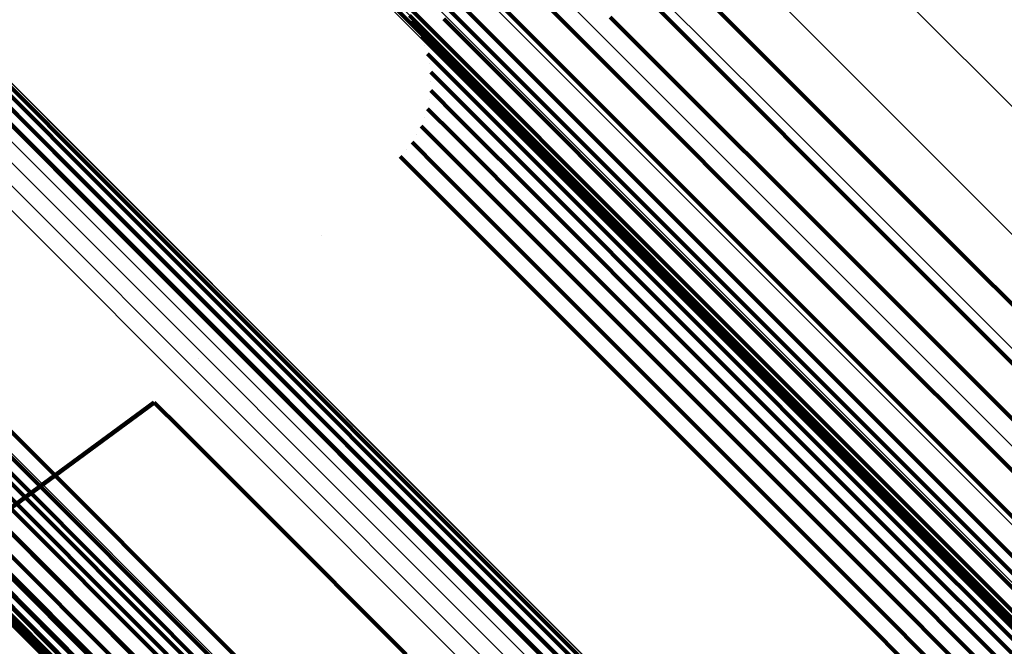
# Model space of a CAD drawing. Units: metres. Extents: x -3.186 to -2.846, y -2.611 to -2.271.
# Drawn here: x -3.155 to -3.149, y -2.301 to -2.297 of the extents above; entities that cross this region are included whole.
import ezdxf

# ---------------------------------------------------------------- set-up
doc = ezdxf.new("R2010")
doc.units = ezdxf.units.M
doc.linetypes.add('AUSGEZOGEN', pattern=[0])
doc.linetypes.add('VERDECKT2_S2', pattern=[0.036, 0.02, -0.016])
doc.layers.add('Standard', color=7, linetype='AUSGEZOGEN', lineweight=13)

msp = doc.modelspace()

# ---------------------------------------------------------------- linework, layer by layer
at = {"layer": 'Standard', "color": 253, "linetype": 'VERDECKT2_S2', "lineweight": 140, "transparency": 33554687}
for p, q in [((-3.1566645, -2.2957327), (-3.154089, -2.2983082)), ((-3.1566645, -2.2957327), (-3.154089, -2.2983082)), ((-3.156629, -2.2958128), (-3.1540547, -2.2983873)), ((-3.156629, -2.2958128), (-3.1540547, -2.2983873)), ((-3.156608, -2.2958985), (-3.1540345, -2.2984719)), ((-3.156608, -2.2958985), (-3.1540345, -2.2984719)), ((-3.1566017, -2.2959872), (-3.1540291, -2.2985599)), ((-3.1566017, -2.2959872), (-3.1540291, -2.2985599)), ((-3.153201, -2.296459), (-3.1521411, -2.2975189)), ((-3.153201, -2.296459), (-3.1521411, -2.2975189)), ((-3.1529838, -2.2964745), (-3.1519247, -2.2975336)), ((-3.1529838, -2.2964745), (-3.1519247, -2.2975336)), ((-3.1527664, -2.2964557), (-3.1517082, -2.297514)), ((-3.1527664, -2.2964557), (-3.1517082, -2.297514)), ((-3.1525555, -2.297192), (-3.1518221, -2.2979254)), ((-3.1525555, -2.297192), (-3.1518221, -2.2979254)), ((-3.1527363, -2.2972776), (-3.1513424, -2.2986716)), ((-3.1527363, -2.2972776), (-3.1513424, -2.2986716)), ((-3.1511104, -2.2972589), (-3.1497244, -2.2986448)), ((-3.1511104, -2.2972589), (-3.1497244, -2.2986448)), ((-3.1512958, -2.2973749), (-3.1499096, -2.2987612)), ((-3.1512958, -2.2973749), (-3.1499096, -2.2987612)), ((-3.1525521, -2.2973894), (-3.1511596, -2.2987819)), ((-3.1525521, -2.2973894), (-3.1511596, -2.2987819)), ((-3.1525287, -2.2974528), (-3.1517961, -2.2981855)), ((-3.1525287, -2.2974528), (-3.1517961, -2.2981855)), ((-3.152515, -2.2974783), (-3.1523756, -2.2976177)), ((-3.152515, -2.2974783), (-3.1523756, -2.2976177)), ((-3.152352, -2.2974705), (-3.1509609, -2.2988616)), ((-3.152352, -2.2974705), (-3.1509609, -2.2988616)), ((-3.1514968, -2.2974606), (-3.1501099, -2.2988475)), ((-3.1514968, -2.2974606), (-3.1501099, -2.2988475)), ((-3.1524912, -2.2975194), (-3.1524912, -2.2975194)), ((-3.1524912, -2.2975194), (-3.1524912, -2.2975194)), ((-3.1521411, -2.2975189), (-3.1507514, -2.2989087)), ((-3.1521411, -2.2975189), (-3.1507514, -2.2989087)), ((-3.1519247, -2.2975336), (-3.1505361, -2.2989222)), ((-3.1519247, -2.2975336), (-3.1505361, -2.2989222)), ((-3.1517082, -2.297514), (-3.1503206, -2.2989016)), ((-3.1517082, -2.297514), (-3.1503206, -2.2989016)), ((-3.1524675, -2.2975606), (-3.1523282, -2.2976998)), ((-3.1524675, -2.2975606), (-3.1523282, -2.2976998)), ((-3.1524512, -2.2976052), (-3.1524512, -2.2976052)), ((-3.1524512, -2.2976052), (-3.1524512, -2.2976052)), ((-3.1523756, -2.2976177), (-3.1519479, -2.2980453)), ((-3.1523756, -2.2976177), (-3.1519479, -2.2980453)), ((-3.152435, -2.2976498), (-3.1522957, -2.2977891)), ((-3.152435, -2.2976498), (-3.1522957, -2.2977891)), ((-3.1524267, -2.2976967), (-3.1524267, -2.2976967)), ((-3.1524267, -2.2976967), (-3.1524267, -2.2976967)), ((-3.1523282, -2.2976998), (-3.1519006, -2.2981274)), ((-3.1523282, -2.2976998), (-3.1519006, -2.2981274)), ((-3.1524185, -2.2977434), (-3.1522793, -2.2978826)), ((-3.1524185, -2.2977434), (-3.1522793, -2.2978826)), ((-3.1524185, -2.297791), (-3.1524185, -2.297791)), ((-3.1524185, -2.297791), (-3.1524185, -2.297791)), ((-3.1522957, -2.2977891), (-3.1518684, -2.2982164)), ((-3.1522957, -2.2977891), (-3.1518684, -2.2982164)), ((-3.1524185, -2.2978384), (-3.1522793, -2.2979776)), ((-3.1524185, -2.2978384), (-3.1522793, -2.2979776)), ((-3.1524267, -2.2978852), (-3.1524267, -2.2978852)), ((-3.1524267, -2.2978852), (-3.1524267, -2.2978852)), ((-3.1522793, -2.2978826), (-3.1518522, -2.2983098)), ((-3.1522793, -2.2978826), (-3.1518522, -2.2983098)), ((-3.152435, -2.297932), (-3.1522958, -2.2980711)), ((-3.152435, -2.297932), (-3.1522958, -2.2980711)), ((-3.1518221, -2.2979254), (-3.1507729, -2.2989745)), ((-3.1518221, -2.2979254), (-3.1507729, -2.2989745)), ((-3.1524512, -2.2979766), (-3.1524512, -2.2979766)), ((-3.1524512, -2.2979766), (-3.1524512, -2.2979766)), ((-3.1522793, -2.2979776), (-3.1518524, -2.2984046)), ((-3.1522793, -2.2979776), (-3.1518524, -2.2984046)), ((-3.1524675, -2.2980213), (-3.1523284, -2.2981604)), ((-3.1524675, -2.2980213), (-3.1523284, -2.2981604)), ((-3.1519479, -2.2980453), (-3.1512183, -2.2987749)), ((-3.1519479, -2.2980453), (-3.1512183, -2.2987749)), ((-3.1524912, -2.2980624), (-3.1524912, -2.2980624)), ((-3.1524912, -2.2980624), (-3.1524912, -2.2980624)), ((-3.1522958, -2.2980711), (-3.151869, -2.298498)), ((-3.1522958, -2.2980711), (-3.151869, -2.298498)), ((-3.1525455, -2.29814), (-3.1525455, -2.29814)), ((-3.1525455, -2.29814), (-3.1525455, -2.29814)), ((-3.152515, -2.2981036), (-3.1523759, -2.2982427)), ((-3.152515, -2.2981036), (-3.1523759, -2.2982427)), ((-3.1519006, -2.2981274), (-3.1511714, -2.2988566)), ((-3.1519006, -2.2981274), (-3.1511714, -2.2988566)), ((-3.152576, -2.2981763), (-3.152437, -2.2983154)), ((-3.152576, -2.2981763), (-3.152437, -2.2983154)), ((-3.1523284, -2.2981604), (-3.1519016, -2.2985872)), ((-3.1523284, -2.2981604), (-3.1519016, -2.2985872)), ((-3.1517961, -2.2981855), (-3.150748, -2.2992336)), ((-3.1517961, -2.2981855), (-3.150748, -2.2992336)), ((-3.1523759, -2.2982427), (-3.1519492, -2.2986694)), ((-3.1523759, -2.2982427), (-3.1519492, -2.2986694)), ((-3.1518684, -2.2982164), (-3.1511395, -2.2989453)), ((-3.1518684, -2.2982164), (-3.1511395, -2.2989453)), ((-3.156636, -2.2982769), (-3.1540837, -2.3008292)), ((-3.156636, -2.2982769), (-3.1540837, -2.3008292)), ((-3.154089, -2.2983082), (-3.151139, -2.3012582)), ((-3.154089, -2.2983082), (-3.151139, -2.3012582)), ((-3.152437, -2.2983154), (-3.1520103, -2.2987421)), ((-3.152437, -2.2983154), (-3.1520103, -2.2987421)), ((-3.1518522, -2.2983098), (-3.1511235, -2.2990384)), ((-3.1518522, -2.2983098), (-3.1511235, -2.2990384)), ((-3.1566295, -2.2983682), (-3.154078, -2.3009196)), ((-3.1566295, -2.2983682), (-3.154078, -2.3009196)), ((-3.1540547, -2.2983873), (-3.1511058, -2.3013361)), ((-3.1540547, -2.2983873), (-3.1511058, -2.3013361)), ((-3.1518524, -2.2984046), (-3.151124, -2.299133)), ((-3.1518524, -2.2984046), (-3.151124, -2.299133)), ((-3.1566071, -2.2984561), (-3.1540566, -2.3010065)), ((-3.1566071, -2.2984561), (-3.1540566, -2.3010065)), ((-3.1540345, -2.2984719), (-3.1510867, -2.3014197)), ((-3.1540345, -2.2984719), (-3.1510867, -2.3014197)), ((-3.151869, -2.298498), (-3.1511408, -2.2992262)), ((-3.151869, -2.298498), (-3.1511408, -2.2992262)), ((-3.1565696, -2.298538), (-3.1540203, -2.3010873)), ((-3.1565696, -2.298538), (-3.1540203, -2.3010873)), ((-3.1556536, -2.2985095), (-3.1531122, -2.3010509)), ((-3.1556536, -2.2985095), (-3.1531122, -2.3010509)), ((-3.1557085, -2.2985862), (-3.1531673, -2.3011274)), ((-3.1557085, -2.2985862), (-3.1531673, -2.3011274)), ((-3.1540291, -2.2985599), (-3.1510823, -2.3015067)), ((-3.1540291, -2.2985599), (-3.1510823, -2.3015067)), ((-3.1529809, -2.2985812), (-3.1529809, -2.2985812)), ((-3.1529809, -2.2985812), (-3.1529809, -2.2985812)), ((-3.1519016, -2.2985872), (-3.1511736, -2.2993152)), ((-3.1519016, -2.2985872), (-3.1511736, -2.2993152)), ((-3.1565182, -2.2986113), (-3.15397, -2.3011596)), ((-3.1565182, -2.2986113), (-3.15397, -2.3011596)), ((-3.1497244, -2.2986448), (-3.1480005, -2.3003688)), ((-3.1497244, -2.2986448), (-3.1480005, -2.3003688)), ((-3.1557754, -2.298653), (-3.1532342, -2.3011942)), ((-3.1557754, -2.298653), (-3.1532342, -2.3011942)), ((-3.1519492, -2.2986694), (-3.1512213, -2.2993973)), ((-3.1519492, -2.2986694), (-3.1512213, -2.2993973)), ((-3.1513424, -2.2986716), (-3.1496086, -2.3004054)), ((-3.1513424, -2.2986716), (-3.1496086, -2.3004054)), ((-3.1563801, -2.2987242), (-3.1538342, -2.3012703)), ((-3.1563801, -2.2987242), (-3.1538342, -2.3012703)), ((-3.1559365, -2.2987491), (-3.1533948, -2.3012909)), ((-3.1559365, -2.2987491), (-3.1533948, -2.3012909)), ((-3.1558521, -2.2987078), (-3.1533107, -2.3012492)), ((-3.1558521, -2.2987078), (-3.1533107, -2.3012492)), ((-3.1520103, -2.2987421), (-3.1512824, -2.29947)), ((-3.1520103, -2.2987421), (-3.1512824, -2.29947)), ((-3.1562976, -2.2987603), (-3.1537527, -2.3013052)), ((-3.1562976, -2.2987603), (-3.1537527, -2.3013052)), ((-3.1562092, -2.2987813), (-3.1536653, -2.3013252)), ((-3.1562092, -2.2987813), (-3.1536653, -2.3013252)), ((-3.1561178, -2.2987864), (-3.1535747, -2.3013295)), ((-3.1561178, -2.2987864), (-3.1535747, -2.3013295)), ((-3.156026, -2.2987756), (-3.1534836, -2.3013179)), ((-3.156026, -2.2987756), (-3.1534836, -2.3013179)), ((-3.1512183, -2.2987749), (-3.1501747, -2.2998186)), ((-3.1512183, -2.2987749), (-3.1501747, -2.2998186)), ((-3.1511596, -2.2987819), (-3.1494276, -2.3005139)), ((-3.1511596, -2.2987819), (-3.1494276, -2.3005139)), ((-3.1499096, -2.2987612), (-3.1481852, -2.3004855)), ((-3.1499096, -2.2987612), (-3.1481852, -2.3004855)), ((-3.1501099, -2.2988475), (-3.1483849, -2.3005725)), ((-3.1501099, -2.2988475), (-3.1483849, -2.3005725)), ((-3.1511714, -2.2988566), (-3.1501282, -2.2998998)), ((-3.1511714, -2.2988566), (-3.1501282, -2.2998998)), ((-3.1509609, -2.2988616), (-3.1492307, -2.3005919)), ((-3.1509609, -2.2988616), (-3.1492307, -2.3005919)), ((-3.1503206, -2.2989016), (-3.1485945, -2.3006276)), ((-3.1503206, -2.2989016), (-3.1485945, -2.3006276)), ((-3.1511395, -2.2989453), (-3.1500967, -2.299988)), ((-3.1511395, -2.2989453), (-3.1500967, -2.299988)), ((-3.1507514, -2.2989087), (-3.1490227, -2.3006374)), ((-3.1507514, -2.2989087), (-3.1490227, -2.3006374)), ((-3.1505361, -2.2989222), (-3.1488088, -2.3006495)), ((-3.1505361, -2.2989222), (-3.1488088, -2.3006495)), ((-3.1507729, -2.2989745), (-3.1493972, -2.3003503)), ((-3.1507729, -2.2989745), (-3.1493972, -2.3003503)), ((-3.1511235, -2.2990384), (-3.1500812, -2.3000807)), ((-3.1511235, -2.2990384), (-3.1500812, -2.3000807)), ((-3.151124, -2.299133), (-3.150082, -2.3001749)), ((-3.151124, -2.299133), (-3.150082, -2.3001749)), ((-3.1536122, -2.2992126), (-3.1536122, -2.2992126)), ((-3.1536122, -2.2992126), (-3.1536122, -2.2992126)), ((-3.1511408, -2.2992262), (-3.1500991, -2.3002679)), ((-3.1511408, -2.2992262), (-3.1500991, -2.3002679)), ((-3.150748, -2.2992336), (-3.1493737, -2.3006079)), ((-3.150748, -2.2992336), (-3.1493737, -2.3006079)), ((-3.1511736, -2.2993152), (-3.1501321, -2.3003567)), ((-3.1511736, -2.2993152), (-3.1501321, -2.3003567)), ((-3.1550049, -2.2993725), (-3.1539493, -2.3004282)), ((-3.1550049, -2.2993725), (-3.1539493, -2.3004282)), ((-3.1512213, -2.2993973), (-3.1501799, -2.3004387)), ((-3.1512213, -2.2993973), (-3.1501799, -2.3004387)), ((-3.1549059, -2.3002236), (-3.1538388, -2.2994391)), ((-3.1549059, -2.3002236), (-3.1538388, -2.2994391)), ((-3.1538388, -2.2994391), (-3.1536998, -2.2995782)), ((-3.1538388, -2.2994391), (-3.1536998, -2.2995782)), ((-3.1512824, -2.29947), (-3.150241, -2.3005114)), ((-3.1512824, -2.29947), (-3.150241, -2.3005114)), ((-3.1549314, -2.2995748), (-3.1538767, -2.3006295)), ((-3.1549314, -2.2995748), (-3.1538767, -2.3006295)), ((-3.1536998, -2.2995782), (-3.1532731, -2.3000049)), ((-3.1536998, -2.2995782), (-3.1532731, -2.3000049)), ((-3.1548939, -2.299787), (-3.1538402, -2.3008408)), ((-3.1548939, -2.299787), (-3.1538402, -2.3008408)), ((-3.1501747, -2.2998186), (-3.148806, -2.3011872)), ((-3.1501747, -2.2998186), (-3.148806, -2.3011872)), ((-3.1501282, -2.2998998), (-3.1487603, -2.3012678)), ((-3.1501282, -2.2998998), (-3.1487603, -2.3012678)), ((-3.1548937, -2.300003), (-3.1538408, -2.3010559)), ((-3.1548937, -2.300003), (-3.1538408, -2.3010559)), ((-3.1532731, -2.3000049), (-3.1525452, -2.3007328)), ((-3.1532731, -2.3000049), (-3.1525452, -2.3007328)), ((-3.1500967, -2.299988), (-3.1487294, -2.3013554)), ((-3.1500967, -2.299988), (-3.1487294, -2.3013554)), ((-3.1500812, -2.3000807), (-3.1487144, -2.3014475)), ((-3.1500812, -2.3000807), (-3.1487144, -2.3014475)), ((-3.1549306, -2.3002161), (-3.1538784, -2.3012683)), ((-3.1549306, -2.3002161), (-3.1538784, -2.3012683)), ((-3.150082, -2.3001749), (-3.1487156, -2.3015413)), ((-3.150082, -2.3001749), (-3.1487156, -2.3015413)), ((-3.1500991, -2.3002679), (-3.1487332, -2.3016339)), ((-3.1500991, -2.3002679), (-3.1487332, -2.3016339)), ((-3.1501321, -2.3003567), (-3.1487664, -2.3017224)), ((-3.1501321, -2.3003567), (-3.1487664, -2.3017224)), ((-3.1496086, -2.3004054), (-3.1475278, -2.3024863)), ((-3.1496086, -2.3004054), (-3.1475278, -2.3024863)), ((-3.1539493, -2.3004282), (-3.1525649, -2.3018125)), ((-3.1539493, -2.3004282), (-3.1525649, -2.3018125)), ((-3.1501799, -2.3004387), (-3.1488144, -2.3018042)), ((-3.1501799, -2.3004387), (-3.1488144, -2.3018042)), ((-3.150241, -2.3005114), (-3.1488755, -2.3018769)), ((-3.150241, -2.3005114), (-3.1488755, -2.3018769)), ((-3.1538767, -2.3006295), (-3.1524938, -2.3020123)), ((-3.1538767, -2.3006295), (-3.1524938, -2.3020123))]:
    msp.add_line(p, q, dxfattribs=at)
at = {"layer": 'Standard', "color": 7, "linetype": 'AUSGEZOGEN', "lineweight": 13, "transparency": 33554687}
for points in [[(-3.1652465, -2.2874238), (-3.1650958, -2.2875746), (-3.1646333, -2.288037), (-3.1638445, -2.2888259), (-3.1627159, -2.2899544), (-3.1612361, -2.2914342), (-3.1593954, -2.2932749), (-3.1571864, -2.295484), (-3.154604, -2.2980663), (-3.151646, -2.3010244), (-3.1483129, -2.3043575), (-3.1446083, -2.3080621), (-3.1405387, -2.3121317), (-3.136114, -2.3165564), (-3.1313467, -2.3213236), (-3.1262527, -2.3264176), (-3.1208506, -2.3318198), (-3.1151612, -2.3375091), (-3.1092081, -2.3434622), (-3.1030167, -2.3496537), (-3.0966138, -2.3560566), (-3.0900278, -2.3626425), (-3.0832878, -2.3693824), (-3.0764234, -2.3762469)], [(-3.1652465, -2.2874238), (-3.1650958, -2.2875746), (-3.1646333, -2.288037), (-3.1638445, -2.2888259), (-3.1627159, -2.2899544), (-3.1612361, -2.2914342), (-3.1593954, -2.2932749), (-3.1571864, -2.295484), (-3.154604, -2.2980663), (-3.151646, -2.3010244), (-3.1483129, -2.3043575), (-3.1446083, -2.3080621), (-3.1405387, -2.3121317), (-3.136114, -2.3165564), (-3.1313467, -2.3213236), (-3.1262527, -2.3264176), (-3.1208506, -2.3318198), (-3.1151612, -2.3375091), (-3.1092081, -2.3434622), (-3.1030167, -2.3496537), (-3.0966138, -2.3560566), (-3.0900278, -2.3626425), (-3.0832878, -2.3693824), (-3.0764234, -2.3762469)], [(-3.1651547, -2.2874197), (-3.165004, -2.2875704), (-3.1645417, -2.2880327), (-3.1637531, -2.2888214), (-3.1626249, -2.2899496), (-3.1611455, -2.2914289), (-3.1593054, -2.2932691), (-3.1570969, -2.2954775), (-3.1545153, -2.2980591), (-3.1515581, -2.3010164), (-3.148226, -2.3043484), (-3.1445225, -2.308052), (-3.1404541, -2.3121204), (-3.1360306, -2.3165438), (-3.1312648, -2.3213097), (-3.1261722, -2.3264022), (-3.1207716, -2.3318029), (-3.1150839, -2.3374905), (-3.1091325, -2.343442), (-3.1029428, -2.3496316), (-3.0965419, -2.3560326), (-3.0899578, -2.3626166), (-3.0832198, -2.3693547), (-3.0763573, -2.3762172)], [(-3.1651547, -2.2874197), (-3.165004, -2.2875704), (-3.1645417, -2.2880327), (-3.1637531, -2.2888214), (-3.1626249, -2.2899496), (-3.1611455, -2.2914289), (-3.1593054, -2.2932691), (-3.1570969, -2.2954775), (-3.1545153, -2.2980591), (-3.1515581, -2.3010164), (-3.148226, -2.3043484), (-3.1445225, -2.308052), (-3.1404541, -2.3121204), (-3.1360306, -2.3165438), (-3.1312648, -2.3213097), (-3.1261722, -2.3264022), (-3.1207716, -2.3318029), (-3.1150839, -2.3374905), (-3.1091325, -2.343442), (-3.1029428, -2.3496316), (-3.0965419, -2.3560326), (-3.0899578, -2.3626166), (-3.0832198, -2.3693547), (-3.0763573, -2.3762172)], [(-3.1653362, -2.2874433), (-3.1651855, -2.2875941), (-3.164723, -2.2880566), (-3.163934, -2.2888456), (-3.1628051, -2.2899744), (-3.161325, -2.2914546), (-3.1594839, -2.2932957), (-3.1572743, -2.2955053), (-3.1546913, -2.2980883), (-3.1517326, -2.301047), (-3.1483987, -2.3043808), (-3.1446932, -2.3080863), (-3.1406228, -2.3121568), (-3.136197, -2.3165826), (-3.1314286, -2.321351), (-3.1263335, -2.3264461), (-3.1209301, -2.3318495), (-3.1152394, -2.3375402), (-3.1092849, -2.3434947), (-3.103092, -2.3496876), (-3.0966877, -2.3560919), (-3.0901002, -2.3626794), (-3.0833586, -2.3694209), (-3.0764926, -2.376287)], [(-3.1653362, -2.2874433), (-3.1651855, -2.2875941), (-3.164723, -2.2880566), (-3.163934, -2.2888456), (-3.1628051, -2.2899744), (-3.161325, -2.2914546), (-3.1594839, -2.2932957), (-3.1572743, -2.2955053), (-3.1546913, -2.2980883), (-3.1517326, -2.301047), (-3.1483987, -2.3043808), (-3.1446932, -2.3080863), (-3.1406228, -2.3121568), (-3.136197, -2.3165826), (-3.1314286, -2.321351), (-3.1263335, -2.3264461), (-3.1209301, -2.3318495), (-3.1152394, -2.3375402), (-3.1092849, -2.3434947), (-3.103092, -2.3496876), (-3.0966877, -2.3560919), (-3.0901002, -2.3626794), (-3.0833586, -2.3694209), (-3.0764926, -2.376287)], [(-3.1650635, -2.2874312), (-3.1649129, -2.2875817), (-3.1644507, -2.2880439), (-3.1636624, -2.2888322), (-3.1625346, -2.2899601), (-3.1610557, -2.291439), (-3.1592162, -2.2932785), (-3.1570085, -2.2954862), (-3.1544277, -2.298067), (-3.1514716, -2.3010231), (-3.1481406, -2.3043541), (-3.1444383, -2.3080564), (-3.1403713, -2.3121234), (-3.1359493, -2.3165454), (-3.1311851, -2.3213096), (-3.1260943, -2.3264004), (-3.1206954, -2.3317992), (-3.1150096, -2.337485), (-3.1090603, -2.3434343), (-3.1028727, -2.3496219), (-3.0964739, -2.3560208), (-3.0898921, -2.3626025), (-3.0831564, -2.3693383), (-3.0762962, -2.3761985)], [(-3.1650635, -2.2874312), (-3.1649129, -2.2875817), (-3.1644507, -2.2880439), (-3.1636624, -2.2888322), (-3.1625346, -2.2899601), (-3.1610557, -2.291439), (-3.1592162, -2.2932785), (-3.1570085, -2.2954862), (-3.1544277, -2.298067), (-3.1514716, -2.3010231), (-3.1481406, -2.3043541), (-3.1444383, -2.3080564), (-3.1403713, -2.3121234), (-3.1359493, -2.3165454), (-3.1311851, -2.3213096), (-3.1260943, -2.3264004), (-3.1206954, -2.3317992), (-3.1150096, -2.337485), (-3.1090603, -2.3434343), (-3.1028727, -2.3496219), (-3.0964739, -2.3560208), (-3.0898921, -2.3626025), (-3.0831564, -2.3693383), (-3.0762962, -2.3761985)], [(-3.1649756, -2.2874576), (-3.164825, -2.2876082), (-3.164363, -2.2880702), (-3.163575, -2.2888583), (-3.1624476, -2.2899856), (-3.1609692, -2.2914639), (-3.1591304, -2.2933029), (-3.1569236, -2.2955096), (-3.1543437, -2.2980895), (-3.1513887, -2.3010445), (-3.148059, -2.3043743), (-3.1443581, -2.3080751), (-3.1402927, -2.3121406), (-3.1358723, -2.3165609), (-3.1311099, -2.3213234), (-3.1260211, -2.3264122), (-3.1206243, -2.331809), (-3.1149406, -2.3374926), (-3.1089935, -2.3434397), (-3.1028083, -2.3496249), (-3.0964119, -2.3560214), (-3.0898325, -2.3626007), (-3.0830993, -2.3693339), (-3.0762418, -2.3761915)], [(-3.1649756, -2.2874576), (-3.164825, -2.2876082), (-3.164363, -2.2880702), (-3.163575, -2.2888583), (-3.1624476, -2.2899856), (-3.1609692, -2.2914639), (-3.1591304, -2.2933029), (-3.1569236, -2.2955096), (-3.1543437, -2.2980895), (-3.1513887, -2.3010445), (-3.148059, -2.3043743), (-3.1443581, -2.3080751), (-3.1402927, -2.3121406), (-3.1358723, -2.3165609), (-3.1311099, -2.3213234), (-3.1260211, -2.3264122), (-3.1206243, -2.331809), (-3.1149406, -2.3374926), (-3.1089935, -2.3434397), (-3.1028083, -2.3496249), (-3.0964119, -2.3560214), (-3.0898325, -2.3626007), (-3.0830993, -2.3693339), (-3.0762418, -2.3761915)], [(-3.1654998, -2.2875257), (-3.165349, -2.2876765), (-3.1648864, -2.2881391), (-3.164097, -2.2889283), (-3.162968, -2.2900574), (-3.1614875, -2.291538), (-3.1596458, -2.2933796), (-3.1574357, -2.2955898), (-3.154852, -2.2981735), (-3.1518925, -2.301133), (-3.1485577, -2.3044677), (-3.1448513, -2.3081742), (-3.1407797, -2.3122458), (-3.1363527, -2.3166728), (-3.1315831, -2.3214424), (-3.1264866, -2.3265389), (-3.1210817, -2.3319438), (-3.1153895, -2.3376359), (-3.1094334, -2.343592), (-3.1032389, -2.3497866), (-3.0968328, -2.3561926), (-3.0902436, -2.3627819), (-3.0835002, -2.3695253), (-3.0766323, -2.3763931)], [(-3.1654998, -2.2875257), (-3.165349, -2.2876765), (-3.1648864, -2.2881391), (-3.164097, -2.2889283), (-3.162968, -2.2900574), (-3.1614875, -2.291538), (-3.1596458, -2.2933796), (-3.1574357, -2.2955898), (-3.154852, -2.2981735), (-3.1518925, -2.301133), (-3.1485577, -2.3044677), (-3.1448513, -2.3081742), (-3.1407797, -2.3122458), (-3.1363527, -2.3166728), (-3.1315831, -2.3214424), (-3.1264866, -2.3265389), (-3.1210817, -2.3319438), (-3.1153895, -2.3376359), (-3.1094334, -2.343592), (-3.1032389, -2.3497866), (-3.0968328, -2.3561926), (-3.0902436, -2.3627819), (-3.0835002, -2.3695253), (-3.0766323, -2.3763931)], [(-3.1654215, -2.2874776), (-3.1652708, -2.2876283), (-3.1648081, -2.2880909), (-3.164019, -2.2888801), (-3.16289, -2.2900091), (-3.1614096, -2.2914895), (-3.1595681, -2.2933309), (-3.1573582, -2.2955409), (-3.1547748, -2.2981243), (-3.1518156, -2.3010835), (-3.1484811, -2.304418), (-3.144775, -2.308124), (-3.1407039, -2.3121953), (-3.1362773, -2.3166218), (-3.1315082, -2.3213909), (-3.1264122, -2.3264869), (-3.1210078, -2.3318912), (-3.1153162, -2.3375829), (-3.1093607, -2.3435384), (-3.1031667, -2.3497323), (-3.0967614, -2.3561378), (-3.0901728, -2.3627263), (-3.0834301, -2.369469), (-3.0765629, -2.3763362)], [(-3.1654215, -2.2874776), (-3.1652708, -2.2876283), (-3.1648081, -2.2880909), (-3.164019, -2.2888801), (-3.16289, -2.2900091), (-3.1614096, -2.2914895), (-3.1595681, -2.2933309), (-3.1573582, -2.2955409), (-3.1547748, -2.2981243), (-3.1518156, -2.3010835), (-3.1484811, -2.304418), (-3.144775, -2.308124), (-3.1407039, -2.3121953), (-3.1362773, -2.3166218), (-3.1315082, -2.3213909), (-3.1264122, -2.3264869), (-3.1210078, -2.3318912), (-3.1153162, -2.3375829), (-3.1093607, -2.3435384), (-3.1031667, -2.3497323), (-3.0967614, -2.3561378), (-3.0901728, -2.3627263), (-3.0834301, -2.369469), (-3.0765629, -2.3763362)], [(-3.1648933, -2.2874986), (-3.1647428, -2.287649), (-3.164281, -2.2881108), (-3.1634933, -2.2888986), (-3.1623664, -2.2900256), (-3.1608887, -2.2915032), (-3.1590505, -2.2933413), (-3.1568445, -2.2955473), (-3.1542658, -2.298126), (-3.151312, -2.3010799), (-3.1479836, -2.3044083), (-3.1442842, -2.3081077), (-3.1402205, -2.3121714), (-3.1358019, -2.31659), (-3.1310414, -2.3213505), (-3.1259546, -2.3264373), (-3.1205601, -2.3318318), (-3.1148787, -2.3375132), (-3.108934, -2.3434579), (-3.1027513, -2.3496406), (-3.0963575, -2.3560344), (-3.0897808, -2.362611), (-3.0830504, -2.3693416), (-3.0761956, -2.3761963)], [(-3.1648933, -2.2874986), (-3.1647428, -2.287649), (-3.164281, -2.2881108), (-3.1634933, -2.2888986), (-3.1623664, -2.2900256), (-3.1608887, -2.2915032), (-3.1590505, -2.2933413), (-3.1568445, -2.2955473), (-3.1542658, -2.298126), (-3.151312, -2.3010799), (-3.1479836, -2.3044083), (-3.1442842, -2.3081077), (-3.1402205, -2.3121714), (-3.1358019, -2.31659), (-3.1310414, -2.3213505), (-3.1259546, -2.3264373), (-3.1205601, -2.3318318), (-3.1148787, -2.3375132), (-3.108934, -2.3434579), (-3.1027513, -2.3496406), (-3.0963575, -2.3560344), (-3.0897808, -2.362611), (-3.0830504, -2.3693416), (-3.0761956, -2.3761963)], [(-3.1648191, -2.2875527), (-3.1646686, -2.2877031), (-3.1642071, -2.2881648), (-3.1634197, -2.2889521), (-3.1622932, -2.2900786), (-3.1608162, -2.2915557), (-3.1589788, -2.293393), (-3.1567738, -2.2955981), (-3.1541962, -2.2981757), (-3.1512435, -2.3011283), (-3.1479166, -2.3044553), (-3.1442187, -2.3081531), (-3.1401567, -2.3122151), (-3.1357401, -2.3166318), (-3.1309815, -2.3213903), (-3.1258969, -2.3264749), (-3.1205046, -2.3318672), (-3.1148257, -2.3375461), (-3.1088835, -2.3434883), (-3.1027034, -2.3496684), (-3.0963124, -2.3560595), (-3.0897385, -2.3626334), (-3.0830109, -2.369361), (-3.076159, -2.3762128)], [(-3.1648191, -2.2875527), (-3.1646686, -2.2877031), (-3.1642071, -2.2881648), (-3.1634197, -2.2889521), (-3.1622932, -2.2900786), (-3.1608162, -2.2915557), (-3.1589788, -2.293393), (-3.1567738, -2.2955981), (-3.1541962, -2.2981757), (-3.1512435, -2.3011283), (-3.1479166, -2.3044553), (-3.1442187, -2.3081531), (-3.1401567, -2.3122151), (-3.1357401, -2.3166318), (-3.1309815, -2.3213903), (-3.1258969, -2.3264749), (-3.1205046, -2.3318672), (-3.1148257, -2.3375461), (-3.1088835, -2.3434883), (-3.1027034, -2.3496684), (-3.0963124, -2.3560595), (-3.0897385, -2.3626334), (-3.0830109, -2.369361), (-3.076159, -2.3762128)], [(-3.1647551, -2.2876186), (-3.1646047, -2.287769), (-3.1641432, -2.2882303), (-3.1633562, -2.2890174), (-3.1622302, -2.2901434), (-3.1607538, -2.2916198), (-3.1589172, -2.2934564), (-3.1567131, -2.2956605), (-3.1541367, -2.298237), (-3.1511853, -2.3011883), (-3.1478597, -2.3045139), (-3.1441635, -2.3082101), (-3.1401032, -2.3122704), (-3.1356884, -2.3166852), (-3.130932, -2.3214416), (-3.1258495, -2.326524), (-3.1204596, -2.3319141), (-3.1147831, -2.3375905), (-3.1088435, -2.3435302), (-3.102666, -2.3497076), (-3.0962776, -2.3560959), (-3.0897067, -2.3626669), (-3.0829819, -2.3693917), (-3.076133, -2.3762406)], [(-3.1647551, -2.2876186), (-3.1646047, -2.287769), (-3.1641432, -2.2882303), (-3.1633562, -2.2890174), (-3.1622302, -2.2901434), (-3.1607538, -2.2916198), (-3.1589172, -2.2934564), (-3.1567131, -2.2956605), (-3.1541367, -2.298237), (-3.1511853, -2.3011883), (-3.1478597, -2.3045139), (-3.1441635, -2.3082101), (-3.1401032, -2.3122704), (-3.1356884, -2.3166852), (-3.130932, -2.3214416), (-3.1258495, -2.326524), (-3.1204596, -2.3319141), (-3.1147831, -2.3375905), (-3.1088435, -2.3435302), (-3.102666, -2.3497076), (-3.0962776, -2.3560959), (-3.0897067, -2.3626669), (-3.0829819, -2.3693917), (-3.076133, -2.3762406)], [(-3.1583066, -2.2890479), (-3.1581602, -2.2891943), (-3.1577108, -2.2896437), (-3.1569442, -2.2904103), (-3.1558475, -2.2915069), (-3.1544095, -2.2929449), (-3.1526208, -2.2947336), (-3.1504742, -2.2968803), (-3.1479647, -2.2993898), (-3.1450903, -2.3022642), (-3.1418514, -2.3055031), (-3.1382514, -2.3091031), (-3.1342968, -2.3130577), (-3.129997, -2.3173574), (-3.1253644, -2.32199), (-3.1204144, -2.3269401), (-3.1151648, -2.3321896), (-3.1096362, -2.3377183), (-3.1038513, -2.3435032), (-3.0978347, -2.3495198), (-3.0916127, -2.3557418), (-3.0852128, -2.3621417), (-3.0786632, -2.3686912), (-3.0719927, -2.3753618)], [(-3.1583066, -2.2890479), (-3.1581602, -2.2891943), (-3.1577108, -2.2896437), (-3.1569442, -2.2904103), (-3.1558475, -2.2915069), (-3.1544095, -2.2929449), (-3.1526208, -2.2947336), (-3.1504742, -2.2968803), (-3.1479647, -2.2993898), (-3.1450903, -2.3022642), (-3.1418514, -2.3055031), (-3.1382514, -2.3091031), (-3.1342968, -2.3130577), (-3.129997, -2.3173574), (-3.1253644, -2.32199), (-3.1204144, -2.3269401), (-3.1151648, -2.3321896), (-3.1096362, -2.3377183), (-3.1038513, -2.3435032), (-3.0978347, -2.3495198), (-3.0916127, -2.3557418), (-3.0852128, -2.3621417), (-3.0786632, -2.3686912), (-3.0719927, -2.3753618)], [(-3.1584407, -2.2895696), (-3.1582945, -2.2897158), (-3.1578457, -2.2901646), (-3.1570801, -2.2909302), (-3.155985, -2.2920254), (-3.1545488, -2.2934615), (-3.1527625, -2.2952479), (-3.1506187, -2.2973917), (-3.1481125, -2.2998978), (-3.1452418, -2.3027685), (-3.1420072, -2.3060032), (-3.1384119, -2.3095984), (-3.1344626, -2.3135478), (-3.1301685, -2.3178419), (-3.125542, -2.3224683), (-3.1205984, -2.3274119), (-3.1153558, -2.3326546), (-3.1098344, -2.338176), (-3.1040571, -2.3439532), (-3.0980485, -2.3499619), (-3.0918347, -2.3561757), (-3.0854431, -2.3625671), (-3.0789022, -2.3691082), (-3.0722404, -2.37577)], [(-3.1584407, -2.2895696), (-3.1582945, -2.2897158), (-3.1578457, -2.2901646), (-3.1570801, -2.2909302), (-3.155985, -2.2920254), (-3.1545488, -2.2934615), (-3.1527625, -2.2952479), (-3.1506187, -2.2973917), (-3.1481125, -2.2998978), (-3.1452418, -2.3027685), (-3.1420072, -2.3060032), (-3.1384119, -2.3095984), (-3.1344626, -2.3135478), (-3.1301685, -2.3178419), (-3.125542, -2.3224683), (-3.1205984, -2.3274119), (-3.1153558, -2.3326546), (-3.1098344, -2.338176), (-3.1040571, -2.3439532), (-3.0980485, -2.3499619), (-3.0918347, -2.3561757), (-3.0854431, -2.3625671), (-3.0789022, -2.3691082), (-3.0722404, -2.37577)], [(-3.1584904, -2.290106), (-3.1583444, -2.290252), (-3.1578963, -2.2907), (-3.157132, -2.2914643), (-3.1560386, -2.2925577), (-3.1546049, -2.2939915), (-3.1528215, -2.2957748), (-3.1506812, -2.2979152), (-3.1481792, -2.3004172), (-3.1453133, -2.303283), (-3.142084, -2.3065123), (-3.1384947, -2.3101017), (-3.1345518, -2.3140445), (-3.1302648, -2.3183315), (-3.125646, -2.3229503), (-3.1207106, -2.3278857), (-3.1154766, -2.3331197), (-3.1099644, -2.3386319), (-3.1041967, -2.3443997), (-3.0981979, -2.3503984), (-3.0919944, -2.3566019), (-3.0856135, -2.3629828), (-3.0790834, -2.3695129), (-3.0724327, -2.3761637)], [(-3.1584904, -2.290106), (-3.1583444, -2.290252), (-3.1578963, -2.2907), (-3.157132, -2.2914643), (-3.1560386, -2.2925577), (-3.1546049, -2.2939915), (-3.1528215, -2.2957748), (-3.1506812, -2.2979152), (-3.1481792, -2.3004172), (-3.1453133, -2.303283), (-3.142084, -2.3065123), (-3.1384947, -2.3101017), (-3.1345518, -2.3140445), (-3.1302648, -2.3183315), (-3.125646, -2.3229503), (-3.1207106, -2.3278857), (-3.1154766, -2.3331197), (-3.1099644, -2.3386319), (-3.1041967, -2.3443997), (-3.0981979, -2.3503984), (-3.0919944, -2.3566019), (-3.0856135, -2.3629828), (-3.0790834, -2.3695129), (-3.0724327, -2.3761637)], [(-3.1584541, -2.2906434), (-3.1583083, -2.2907892), (-3.1578612, -2.2912363), (-3.1570984, -2.2919991), (-3.1560071, -2.2930904), (-3.1545762, -2.2945213), (-3.1527963, -2.2963012), (-3.1506602, -2.2984374), (-3.1481631, -2.3009344), (-3.1453028, -2.3037947), (-3.1420798, -2.3070178), (-3.1384974, -2.3106), (-3.1345623, -2.3145352), (-3.1302837, -2.3188138), (-3.1256739, -2.3234236), (-3.1207482, -2.3283494), (-3.1155244, -2.3335732), (-3.1100229, -2.3390746), (-3.1042664, -2.3448311), (-3.0982795, -2.3508181), (-3.0920881, -2.3570095), (-3.0857197, -2.3633779), (-3.0792022, -2.3698953), (-3.0725645, -2.3765331)], [(-3.1584541, -2.2906434), (-3.1583083, -2.2907892), (-3.1578612, -2.2912363), (-3.1570984, -2.2919991), (-3.1560071, -2.2930904), (-3.1545762, -2.2945213), (-3.1527963, -2.2963012), (-3.1506602, -2.2984374), (-3.1481631, -2.3009344), (-3.1453028, -2.3037947), (-3.1420798, -2.3070178), (-3.1384974, -2.3106), (-3.1345623, -2.3145352), (-3.1302837, -2.3188138), (-3.1256739, -2.3234236), (-3.1207482, -2.3283494), (-3.1155244, -2.3335732), (-3.1100229, -2.3390746), (-3.1042664, -2.3448311), (-3.0982795, -2.3508181), (-3.0920881, -2.3570095), (-3.0857197, -2.3633779), (-3.0792022, -2.3698953), (-3.0725645, -2.3765331)], [(-3.1583329, -2.2911683), (-3.1581875, -2.2913137), (-3.1577413, -2.2917599), (-3.1569802, -2.292521), (-3.1558913, -2.2936099), (-3.1544636, -2.2950376), (-3.1526876, -2.2968136), (-3.1505562, -2.298945), (-3.1480646, -2.3014366), (-3.1452105, -2.3042906), (-3.1419946, -2.3075066), (-3.1384202, -2.3110809), (-3.1344938, -2.3150074), (-3.1302245, -2.3192766), (-3.1256249, -2.3238762), (-3.1207101, -2.3287911), (-3.1154978, -2.3340034), (-3.1100085, -2.3394927), (-3.1042646, -2.3452365), (-3.0982909, -2.3512103), (-3.0921132, -2.3573881), (-3.0857587, -2.3637424), (-3.0792557, -2.3702455), (-3.0726326, -2.3768686)], [(-3.1583329, -2.2911683), (-3.1581875, -2.2913137), (-3.1577413, -2.2917599), (-3.1569802, -2.292521), (-3.1558913, -2.2936099), (-3.1544636, -2.2950376), (-3.1526876, -2.2968136), (-3.1505562, -2.298945), (-3.1480646, -2.3014366), (-3.1452105, -2.3042906), (-3.1419946, -2.3075066), (-3.1384202, -2.3110809), (-3.1344938, -2.3150074), (-3.1302245, -2.3192766), (-3.1256249, -2.3238762), (-3.1207101, -2.3287911), (-3.1154978, -2.3340034), (-3.1100085, -2.3394927), (-3.1042646, -2.3452365), (-3.0982909, -2.3512103), (-3.0921132, -2.3573881), (-3.0857587, -2.3637424), (-3.0792557, -2.3702455), (-3.0726326, -2.3768686)], [(-3.1581298, -2.2916672), (-3.1579848, -2.2918123), (-3.1575397, -2.2922574), (-3.1567804, -2.2930167), (-3.1556942, -2.294103), (-3.1542698, -2.2955273), (-3.152498, -2.297299), (-3.1503718, -2.2994253), (-3.1478862, -2.3019109), (-3.145039, -2.3047581), (-3.1418308, -2.3079663), (-3.138265, -2.3115321), (-3.134348, -2.3154492), (-3.130089, -2.3197081), (-3.1255004, -2.3242967), (-3.1205974, -2.3291998), (-3.1153975, -2.3343995), (-3.1099214, -2.3398757), (-3.1041914, -2.3456057), (-3.0982319, -2.3515652), (-3.092069, -2.357728), (-3.0857299, -2.3640673), (-3.0792424, -2.3705546), (-3.0726352, -2.3771619)], [(-3.1581298, -2.2916672), (-3.1579848, -2.2918123), (-3.1575397, -2.2922574), (-3.1567804, -2.2930167), (-3.1556942, -2.294103), (-3.1542698, -2.2955273), (-3.152498, -2.297299), (-3.1503718, -2.2994253), (-3.1478862, -2.3019109), (-3.145039, -2.3047581), (-3.1418308, -2.3079663), (-3.138265, -2.3115321), (-3.134348, -2.3154492), (-3.130089, -2.3197081), (-3.1255004, -2.3242967), (-3.1205974, -2.3291998), (-3.1153975, -2.3343995), (-3.1099214, -2.3398757), (-3.1041914, -2.3456057), (-3.0982319, -2.3515652), (-3.092069, -2.357728), (-3.0857299, -2.3640673), (-3.0792424, -2.3705546), (-3.0726352, -2.3771619)], [(-3.1578501, -2.2921276), (-3.1577054, -2.2922723), (-3.1572614, -2.2927163), (-3.156504, -2.2934736), (-3.1554206, -2.2945571), (-3.1539998, -2.2959778), (-3.1522326, -2.2977451), (-3.1501117, -2.299866), (-3.1476324, -2.3023453), (-3.1447924, -2.3051852), (-3.1415923, -2.3083853), (-3.1380356, -2.3119421), (-3.1341285, -2.3158492), (-3.1298804, -2.3200973), (-3.1253034, -2.3246743), (-3.1204128, -2.3295649), (-3.1152262, -2.3347515), (-3.1097639, -2.3402137), (-3.1040485, -2.3459293), (-3.0981041, -2.3518736), (-3.0919568, -2.3580209), (-3.0856337, -2.364344), (-3.0791628, -2.3708149), (-3.0725723, -2.3774054)], [(-3.1578501, -2.2921276), (-3.1577054, -2.2922723), (-3.1572614, -2.2927163), (-3.156504, -2.2934736), (-3.1554206, -2.2945571), (-3.1539998, -2.2959778), (-3.1522326, -2.2977451), (-3.1501117, -2.299866), (-3.1476324, -2.3023453), (-3.1447924, -2.3051852), (-3.1415923, -2.3083853), (-3.1380356, -2.3119421), (-3.1341285, -2.3158492), (-3.1298804, -2.3200973), (-3.1253034, -2.3246743), (-3.1204128, -2.3295649), (-3.1152262, -2.3347515), (-3.1097639, -2.3402137), (-3.1040485, -2.3459293), (-3.0981041, -2.3518736), (-3.0919568, -2.3580209), (-3.0856337, -2.364344), (-3.0791628, -2.3708149), (-3.0725723, -2.3774054)], [(-3.1575007, -2.2925376), (-3.1573564, -2.2926819), (-3.1569136, -2.2931248), (-3.1561582, -2.2938801), (-3.1550776, -2.2949608), (-3.1536605, -2.2963779), (-3.1518979, -2.2981405), (-3.1497826, -2.3002559), (-3.1473097, -2.3027287), (-3.1444772, -2.3055613), (-3.1412855, -2.3087529), (-3.137738, -2.3123004), (-3.1338411, -2.3161973), (-3.129604, -2.3204344), (-3.125039, -2.3249994), (-3.1201611, -2.3298773), (-3.114988, -2.3350504), (-3.10954, -2.3404984), (-3.1038395, -2.3461989), (-3.0979106, -2.3521278), (-3.0917794, -2.358259), (-3.0854728, -2.3645656), (-3.0790187, -2.3710197), (-3.0724454, -2.3775929)], [(-3.1575007, -2.2925376), (-3.1573564, -2.2926819), (-3.1569136, -2.2931248), (-3.1561582, -2.2938801), (-3.1550776, -2.2949608), (-3.1536605, -2.2963779), (-3.1518979, -2.2981405), (-3.1497826, -2.3002559), (-3.1473097, -2.3027287), (-3.1444772, -2.3055613), (-3.1412855, -2.3087529), (-3.137738, -2.3123004), (-3.1338411, -2.3161973), (-3.129604, -2.3204344), (-3.125039, -2.3249994), (-3.1201611, -2.3298773), (-3.114988, -2.3350504), (-3.10954, -2.3404984), (-3.1038395, -2.3461989), (-3.0979106, -2.3521278), (-3.0917794, -2.358259), (-3.0854728, -2.3645656), (-3.0790187, -2.3710197), (-3.0724454, -2.3775929)], [(-3.1598696, -2.2950358), (-3.1597253, -2.2951801), (-3.1592827, -2.2956227), (-3.1585276, -2.2963777), (-3.1574475, -2.2974579), (-3.1560311, -2.2988743), (-3.1542692, -2.3006362), (-3.1521548, -2.3027506), (-3.1496831, -2.3052224), (-3.1468518, -2.3080536), (-3.1436615, -2.3112439), (-3.1401157, -2.3147898), (-3.1362205, -2.318685), (-3.1319852, -2.3229202), (-3.1274223, -2.3274832), (-3.1225466, -2.3323588), (-3.1173759, -2.3375296), (-3.1119303, -2.3429752), (-3.1062322, -2.3486732), (-3.100306, -2.3545994), (-3.0941776, -2.3607279), (-3.0878738, -2.3670317), (-3.0814225, -2.3734828), (-3.0748522, -2.3800532)], [(-3.1598696, -2.2950358), (-3.1597253, -2.2951801), (-3.1592827, -2.2956227), (-3.1585276, -2.2963777), (-3.1574475, -2.2974579), (-3.1560311, -2.2988743), (-3.1542692, -2.3006362), (-3.1521548, -2.3027506), (-3.1496831, -2.3052224), (-3.1468518, -2.3080536), (-3.1436615, -2.3112439), (-3.1401157, -2.3147898), (-3.1362205, -2.318685), (-3.1319852, -2.3229202), (-3.1274223, -2.3274832), (-3.1225466, -2.3323588), (-3.1173759, -2.3375296), (-3.1119303, -2.3429752), (-3.1062322, -2.3486732), (-3.100306, -2.3545994), (-3.0941776, -2.3607279), (-3.0878738, -2.3670317), (-3.0814225, -2.3734828), (-3.0748522, -2.3800532)], [(-3.1596511, -2.2950358), (-3.1595069, -2.2951799), (-3.1590646, -2.2956223), (-3.1583101, -2.2963767), (-3.1572308, -2.2974561), (-3.1558154, -2.2988715), (-3.1540549, -2.300632), (-3.1519421, -2.3027448), (-3.1494722, -2.3052147), (-3.1466431, -2.3080438), (-3.1434552, -2.3112317), (-3.139912, -2.3147749), (-3.1360197, -2.3186672), (-3.1317877, -2.3228992), (-3.1272282, -2.3274587), (-3.1223561, -2.3323307), (-3.1171893, -2.3374976), (-3.1117479, -2.3429391), (-3.1060541, -2.3486328), (-3.1001324, -2.3545546), (-3.0940085, -2.3606784), (-3.0877094, -2.3669775), (-3.0812631, -2.3734238), (-3.0746977, -2.3799892)], [(-3.1596511, -2.2950358), (-3.1595069, -2.2951799), (-3.1590646, -2.2956223), (-3.1583101, -2.2963767), (-3.1572308, -2.2974561), (-3.1558154, -2.2988715), (-3.1540549, -2.300632), (-3.1519421, -2.3027448), (-3.1494722, -2.3052147), (-3.1466431, -2.3080438), (-3.1434552, -2.3112317), (-3.139912, -2.3147749), (-3.1360197, -2.3186672), (-3.1317877, -2.3228992), (-3.1272282, -2.3274587), (-3.1223561, -2.3323307), (-3.1171893, -2.3374976), (-3.1117479, -2.3429391), (-3.1060541, -2.3486328), (-3.1001324, -2.3545546), (-3.0940085, -2.3606784), (-3.0877094, -2.3669775), (-3.0812631, -2.3734238), (-3.0746977, -2.3799892)], [(-3.1600848, -2.2950738), (-3.1599405, -2.2952181), (-3.1594976, -2.295661), (-3.1587421, -2.2964165), (-3.1576613, -2.2974974), (-3.156244, -2.2989146), (-3.154481, -2.3006776), (-3.1523654, -2.3027933), (-3.1498921, -2.3052665), (-3.1470591, -2.3080995), (-3.1438669, -2.3112917), (-3.1403188, -2.3148398), (-3.1364212, -2.3187374), (-3.1321835, -2.3229752), (-3.1276177, -2.3275409), (-3.122739, -2.3324196), (-3.1175651, -2.3375935), (-3.1121161, -2.3430424), (-3.1064147, -2.3487439), (-3.1004849, -2.3546738), (-3.0943526, -2.360806), (-3.088045, -2.3671136), (-3.0815898, -2.3735688), (-3.0750155, -2.3801431)], [(-3.1600848, -2.2950738), (-3.1599405, -2.2952181), (-3.1594976, -2.295661), (-3.1587421, -2.2964165), (-3.1576613, -2.2974974), (-3.156244, -2.2989146), (-3.154481, -2.3006776), (-3.1523654, -2.3027933), (-3.1498921, -2.3052665), (-3.1470591, -2.3080995), (-3.1438669, -2.3112917), (-3.1403188, -2.3148398), (-3.1364212, -2.3187374), (-3.1321835, -2.3229752), (-3.1276177, -2.3275409), (-3.122739, -2.3324196), (-3.1175651, -2.3375935), (-3.1121161, -2.3430424), (-3.1064147, -2.3487439), (-3.1004849, -2.3546738), (-3.0943526, -2.360806), (-3.088045, -2.3671136), (-3.0815898, -2.3735688), (-3.0750155, -2.3801431)], [(-3.1594359, -2.2950738), (-3.1592919, -2.2952178), (-3.1588499, -2.2956597), (-3.1580961, -2.2964136), (-3.1570176, -2.2974919), (-3.1556036, -2.2989061), (-3.1538446, -2.300665), (-3.1517336, -2.302776), (-3.1492659, -2.3052437), (-3.1464392, -2.3080704), (-3.1432541, -2.3112555), (-3.139714, -2.3147957), (-3.1358251, -2.3186845), (-3.1315969, -2.3229128), (-3.1270413, -2.3274683), (-3.1221735, -2.3323361), (-3.1170111, -2.3374985), (-3.1115744, -2.3429352), (-3.1058857, -2.348624), (-3.0999691, -2.3545405), (-3.0938505, -2.3606591), (-3.0875571, -2.3669526), (-3.0811163, -2.3733933), (-3.0745566, -2.3799529)], [(-3.1594359, -2.2950738), (-3.1592919, -2.2952178), (-3.1588499, -2.2956597), (-3.1580961, -2.2964136), (-3.1570176, -2.2974919), (-3.1556036, -2.2989061), (-3.1538446, -2.300665), (-3.1517336, -2.302776), (-3.1492659, -2.3052437), (-3.1464392, -2.3080704), (-3.1432541, -2.3112555), (-3.139714, -2.3147957), (-3.1358251, -2.3186845), (-3.1315969, -2.3229128), (-3.1270413, -2.3274683), (-3.1221735, -2.3323361), (-3.1170111, -2.3374985), (-3.1115744, -2.3429352), (-3.1058857, -2.348624), (-3.0999691, -2.3545405), (-3.0938505, -2.3606591), (-3.0875571, -2.3669526), (-3.0811163, -2.3733933), (-3.0745566, -2.3799529)], [(-3.1592305, -2.2951485), (-3.1590866, -2.2952924), (-3.1586451, -2.2957339), (-3.157892, -2.296487), (-3.1568146, -2.2975643), (-3.1554019, -2.2989771), (-3.1536447, -2.3007344), (-3.1515357, -2.3028433), (-3.1490704, -2.3053087), (-3.1462464, -2.3081326), (-3.1430644, -2.3113146), (-3.1395277, -2.3148513), (-3.1356426, -2.3187364), (-3.1314184, -2.3229606), (-3.1268672, -2.3275117), (-3.1220042, -2.3323748), (-3.1168468, -2.3375322), (-3.1114153, -2.3429636), (-3.1057321, -2.3486469), (-3.0998212, -2.3545577), (-3.0937086, -2.3606703), (-3.0874211, -2.3669578), (-3.0809867, -2.3733923), (-3.0744333, -2.3799456)], [(-3.1592305, -2.2951485), (-3.1590866, -2.2952924), (-3.1586451, -2.2957339), (-3.157892, -2.296487), (-3.1568146, -2.2975643), (-3.1554019, -2.2989771), (-3.1536447, -2.3007344), (-3.1515357, -2.3028433), (-3.1490704, -2.3053087), (-3.1462464, -2.3081326), (-3.1430644, -2.3113146), (-3.1395277, -2.3148513), (-3.1356426, -2.3187364), (-3.1314184, -2.3229606), (-3.1268672, -2.3275117), (-3.1220042, -2.3323748), (-3.1168468, -2.3375322), (-3.1114153, -2.3429636), (-3.1057321, -2.3486469), (-3.0998212, -2.3545577), (-3.0937086, -2.3606703), (-3.0874211, -2.3669578), (-3.0809867, -2.3733923), (-3.0744333, -2.3799456)], [(-3.1590412, -2.2952578), (-3.1588975, -2.2954015), (-3.1584565, -2.2958425), (-3.1577042, -2.2965948), (-3.1566279, -2.2976711), (-3.1552166, -2.2990824), (-3.1534611, -2.3008379), (-3.1513544, -2.3029446), (-3.1488916, -2.3054074), (-3.1460706, -2.3082285), (-3.1428918, -2.3114072), (-3.1393588, -2.3149402), (-3.1354777, -2.3188214), (-3.1312578, -2.3230412), (-3.1267114, -2.3275876), (-3.1218533, -2.3324457), (-3.1167013, -2.3375978), (-3.1112754, -2.3430236), (-3.105598, -2.348701), (-3.0996932, -2.3546058), (-3.0935869, -2.3607121), (-3.087306, -2.366993), (-3.0808781, -2.3734209), (-3.0743316, -2.3799674)], [(-3.1590412, -2.2952578), (-3.1588975, -2.2954015), (-3.1584565, -2.2958425), (-3.1577042, -2.2965948), (-3.1566279, -2.2976711), (-3.1552166, -2.2990824), (-3.1534611, -2.3008379), (-3.1513544, -2.3029446), (-3.1488916, -2.3054074), (-3.1460706, -2.3082285), (-3.1428918, -2.3114072), (-3.1393588, -2.3149402), (-3.1354777, -2.3188214), (-3.1312578, -2.3230412), (-3.1267114, -2.3275876), (-3.1218533, -2.3324457), (-3.1167013, -2.3375978), (-3.1112754, -2.3430236), (-3.105598, -2.348701), (-3.0996932, -2.3546058), (-3.0935869, -2.3607121), (-3.087306, -2.366993), (-3.0808781, -2.3734209), (-3.0743316, -2.3799674)], [(-3.1588738, -2.2953983), (-3.1587303, -2.2955419), (-3.1582897, -2.2959824), (-3.1575381, -2.2967339), (-3.1564631, -2.2978091), (-3.1550533, -2.2992188), (-3.1532997, -2.3009724), (-3.1511952, -2.3030769), (-3.148735, -2.3055371), (-3.1459169, -2.3083551), (-3.1427416, -2.3115305), (-3.1392123, -2.3150598), (-3.1353354, -2.3189367), (-3.13112, -2.3231521), (-3.1265784, -2.3276937), (-3.1217255, -2.3325466), (-3.116579, -2.3376931), (-3.1111589, -2.3431132), (-3.1054875, -2.3487846), (-3.0995891, -2.354683), (-3.0934893, -2.3607828), (-3.087215, -2.3670571), (-3.0807939, -2.3734781), (-3.0742543, -2.3800177)], [(-3.1588738, -2.2953983), (-3.1587303, -2.2955419), (-3.1582897, -2.2959824), (-3.1575381, -2.2967339), (-3.1564631, -2.2978091), (-3.1550533, -2.2992188), (-3.1532997, -2.3009724), (-3.1511952, -2.3030769), (-3.148735, -2.3055371), (-3.1459169, -2.3083551), (-3.1427416, -2.3115305), (-3.1392123, -2.3150598), (-3.1353354, -2.3189367), (-3.13112, -2.3231521), (-3.1265784, -2.3276937), (-3.1217255, -2.3325466), (-3.116579, -2.3376931), (-3.1111589, -2.3431132), (-3.1054875, -2.3487846), (-3.0995891, -2.354683), (-3.0934893, -2.3607828), (-3.087215, -2.3670571), (-3.0807939, -2.3734781), (-3.0742543, -2.3800177)]]:
    msp.add_lwpolyline(points, dxfattribs=at)

doc.saveas('drawing.dxf')
